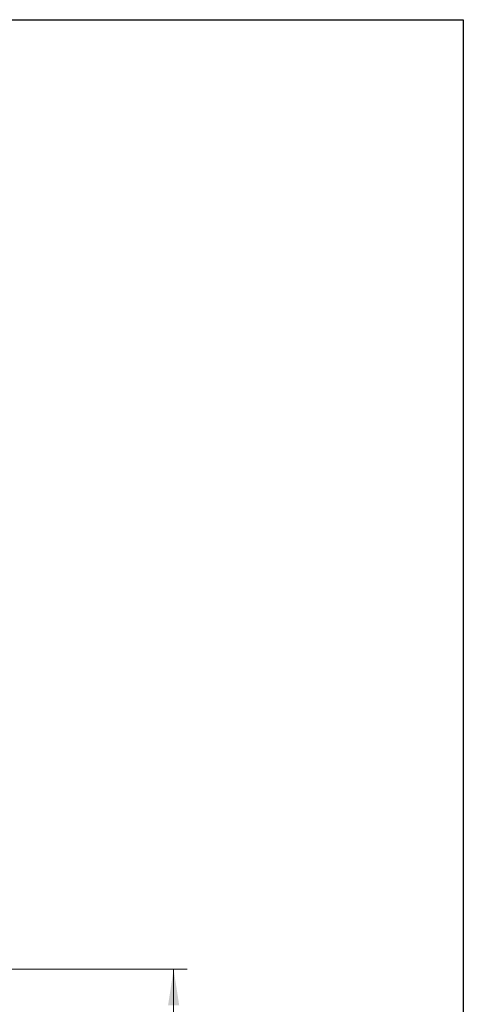
# Model space of a CAD drawing. Units: millimetres. Extents: x 8 to 201, y 4 to 288.
# Drawn here: x 169 to 201, y 216 to 288 of the extents above; entities that cross this region are included whole.
import ezdxf

# ---------------------------------------------------------------- set-up
doc = ezdxf.new("R2010")
doc.units = ezdxf.units.MM
doc.styles.add('SLDTEXTSTYLE0', font='TXT', dxfattribs={"width": 0.7})
doc.dimstyles.new('SLDDIMSTYLE0', dxfattribs={"dimtxt": 2.731911, "dimasz": 2.64, "dimexe": 0, "dimexo": 0.0625, "dimgap": 0.682978, "dimtad": 1, "dimlfac": 30, "dimrnd": 1e-09, "dimzin": 12, "dimdsep": 46, "dimtxsty": 'SLDTEXTSTYLE0', "dimsah": 1, "dimcen": 0.09, "dimadec": 0, "dimazin": 3, "dimtfac": 1, "dimtofl": 0, "dimtmove": 0, "dimatfit": 3, "dimfxl": 0, "dimfrac": 2, "dimtolj": 1, "dimtzin": 12, "dimarcsym": 0})

# ---------------------------------------------------------------- blocks, each defined once
blk = doc.blocks.new('_D_6')
at = {"color": 7, "linetype": 'Continuous', "lineweight": 0}
for p, q in [((167.957, 218.453), (180.792, 218.453)), ((179.792, 188.453), (179.792, 218.453)), ((167.957, 188.453), (180.792, 188.453))]:
    blk.add_line(p, q, dxfattribs=at)
at = {"color": 7, "linetype": 'Continuous', "lineweight": 18}
for points in [[(179.792, 218.453), (179.384, 215.813), (180.2, 215.813)], [(179.792, 188.453), (180.2, 191.093), (179.384, 191.093)]]:
    blk.add_solid(points, dxfattribs=at)
at = {"color": 7, "linetype": 'Continuous', "lineweight": 18, "char_height": 2.1167, "attachment_point": 1, "rotation": 90, "style": 'SLDTEXTSTYLE0'}
for s, insert in [('900', (177.064, 200.955)), ('%%c', (177.064, 197.261))]:
    blk.add_mtext(s, dxfattribs=dict(at, insert=insert))

msp = doc.modelspace()

# ---------------------------------------------------------------- linework, layer by layer
at = {"color": 7, "linetype": 'Continuous', "lineweight": 25}
for p, q in [((21, 288), (201, 288)), ((201, 288), (201, 4))]:
    msp.add_line(p, q, dxfattribs=at)
at = {"color": 7, "linetype": 'Continuous', "lineweight": 18}
for p, q in [((21, 288), (201, 288)), ((201, 288), (201, 276))]:
    msp.add_line(p, q, dxfattribs=at)

# ---------------------------------------------------------------- dimensions: what is measured, and where the dimension line sits
dim = msp.add_linear_dim(base=(179.79212, 218.45312), p1=(166.95729, 188.45312), p2=(166.95729, 218.45312), angle=90, text='%%c<>', dimstyle='SLDDIMSTYLE0', dxfattribs=at)
dim.commit()
dim.dimension.update_dxf_attribs({"geometry": '_D_6', "text_midpoint": (179.79212, 201.8148), "dimtype": 160})

doc.saveas('drawing.dxf')
